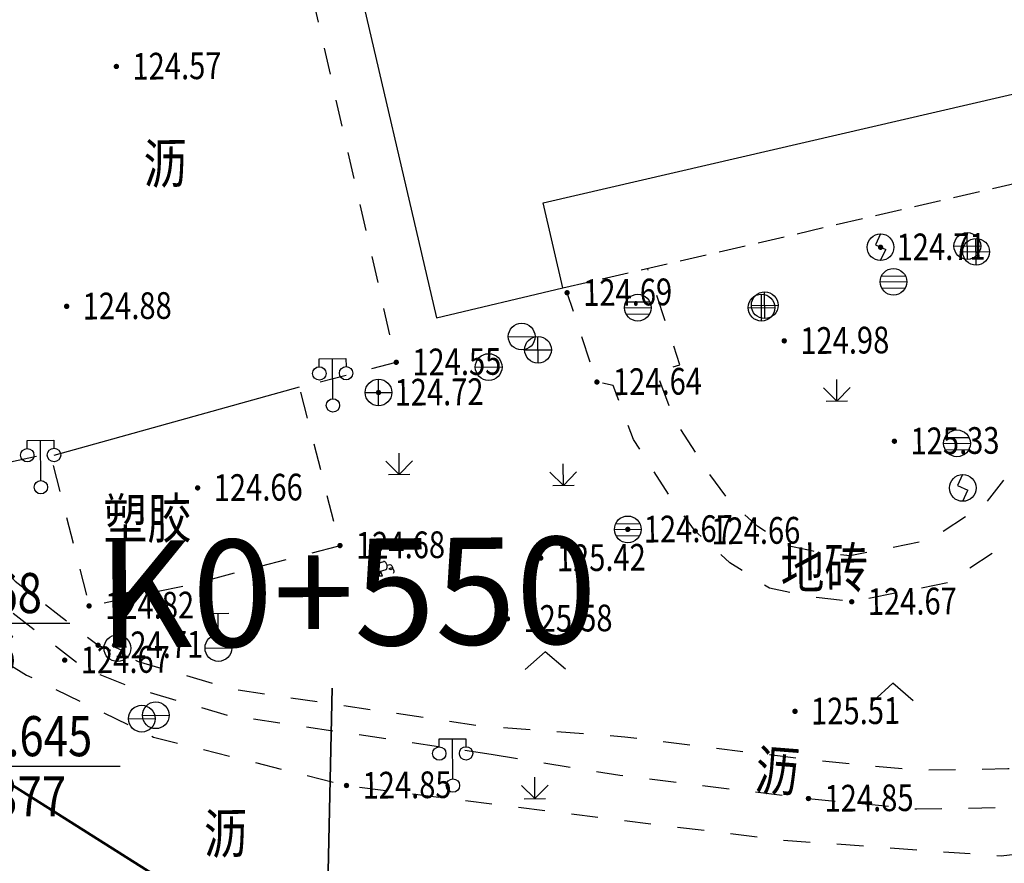
# Model space of a CAD drawing. Extents: x 508990 to 511239, y 3284818 to 3285493.
# Drawn here: x 509555 to 509592, y 3284941 to 3284972 of the extents above; entities that cross this region are included whole.
import ezdxf
from ezdxf.enums import TextEntityAlignment as Align

# ---------------------------------------------------------------- set-up
doc = ezdxf.new("R2010")
doc.units = 0
doc.linetypes.add('X32', pattern=[1.5, 1, -0.5])
doc.linetypes.add('X6', pattern=[2, 1, -1])
doc.layers.get('0').update_dxf_attribs({"linetype": 'CONTINUOUS'})
for name, color, linetype in [('Coord_bz', 3, 'CONTINUOUS'), ('DGX', 251, 'CONTINUOUS'), ('DLSS', 251, 'CONTINUOUS'), ('GCD', 251, 'CONTINUOUS'), ('GXYZ', 251, 'CONTINUOUS'), ('JMD', 251, 'CONTINUOUS'), ('SXSS', 251, 'CONTINUOUS'), ('ZBTZ', 251, 'CONTINUOUS'), ('地质灾害', 251, 'CONTINUOUS')]:
    doc.layers.add(name, color=color, linetype=linetype)
doc.styles.add('HZ', font='rs.shx', dxfattribs={"width": 0.8, "bigfont": 'hztxt.shx'})
doc.styles.add('仿宋体', font='SIMFANG_1.TTF', dxfattribs={"width": 0.8})
doc.styles.add('宋体', font='SimSun.ttf')
doc.linetypes.add('1161', pattern='A,0,[149,AAA.SHX,S=0.15,R=0,X=0,Y=0],-1.6', length=1.6)

# ---------------------------------------------------------------- blocks, each defined once
blk = doc.blocks.new('gcbj0118')
for p, q in [((-1, 2.9), (-1, 3.5)), ((-1, 3.5), (1, 3.5)), ((0, 0.5), (0, 3.5)), ((1, 3.5), (1, 2.9))]:
    blk.add_line(p, q)
for centre in [(-1, 2.4), (1, 2.4), (0, 0)]:
    blk.add_circle(centre, 0.5)
blk = doc.blocks.new('gcbj0612')
for p, q in [((-0.746, 0.26), (0.157, 0.526)), ((-0.567, -0.337), (0.336, -0.071))]:
    blk.add_line(p, q)
at = {"flags": 128}
for points in [[(-0.735, 0.263), (-0.765, 0.25), (-0.792, 0.226), (-0.814, 0.192), (-0.831, 0.15), (-0.841, 0.101), (-0.844, 0.047), (-0.841, -0.01), (-0.831, -0.068), (-0.815, -0.125), (-0.793, -0.179), (-0.766, -0.228), (-0.736, -0.27), (-0.702, -0.303), (-0.667, -0.328), (-0.632, -0.341), (-0.597, -0.344), (-0.565, -0.336), (-0.536, -0.317), (-0.512, -0.288), (-0.493, -0.25), (-0.479, -0.205), (-0.473, -0.153), (-0.472, -0.097), (-0.479, -0.039), (-0.492, 0.018), (-0.511, 0.074), (-0.536, 0.126), (-0.564, 0.171), (-0.596, 0.21), (-0.631, 0.239), (-0.666, 0.258), (-0.701, 0.266)], [(-0.713, 0.176), (-0.724, 0.167), (-0.745, 0.121), (-0.753, 0.039), (-0.74, -0.06), (-0.705, -0.153), (-0.658, -0.221), (-0.618, -0.251), (-0.603, -0.255), (-0.592, -0.245), (-0.571, -0.199), (-0.562, -0.117), (-0.576, -0.018), (-0.611, 0.075), (-0.658, 0.143), (-0.698, 0.174)]]:
    blk.add_lwpolyline(points, close=True, dxfattribs=at)
blk.add_lwpolyline([(0.298, -0.082), (0.329, -0.071), (0.357, -0.05), (0.381, -0.019), (0.399, 0.021), (0.411, 0.068), (0.416, 0.12), (0.415, 0.177), (0.406, 0.235), (0.392, 0.292), (0.372, 0.347), (0.346, 0.398), (0.317, 0.442), (0.284, 0.478), (0.249, 0.505), (0.214, 0.522), (0.179, 0.528), (0.146, 0.523)], dxfattribs=at)
at = {"extrusion": (0, 0, -1), "flags": 128}
blk.add_lwpolyline([(-0.402, 0.254), (-0.506, 0.283), (-0.605, 0.294), (-0.694, 0.273), (-0.767, 0.203), (-0.814, 0.095), (-0.816, -0.014), (-0.796, -0.056), (-0.757, -0.084), (-0.702, -0.093), (-0.643, -0.086), (-0.594, -0.067), (-0.573, -0.041), (-0.588, -0.011), (-0.631, 0.016), (-0.689, 0.033), (-0.745, 0.034), (-0.795, 0.019), (-0.836, -0.011), (-0.893, -0.096), (-0.912, -0.193), (-0.898, -0.287), (-0.866, -0.377)], dxfattribs=at)
blk.add_lwpolyline([(-0.093, -0.197), (-0.222, -0.54), (0.05, -0.54)], close=True)
blk = doc.blocks.new('gc124')
for p, q in [((0, 0), (0, 1.6)), ((-1, 1), (0, 0)), ((0, 0), (1, 1)), ((-0.8, 0), (0.8, 0))]:
    blk.add_line(p, q)
blk = doc.blocks.new('gc211')
for p, q in [((0, 0), (-1.5, -1.323)), ((1.5, -1.323), (0, 0))]:
    blk.add_line(p, q)
blk = doc.blocks.new('gcbj0102')
for p, q in [((0, -1), (0, 1)), ((-1, 0), (1, 0))]:
    blk.add_line(p, q)
blk.add_circle((0, 0), 1)
blk = doc.blocks.new('gcbj0103')
for p, q in [((-1, 0), (1, 0)), ((-0.901, 0.434), (0.901, 0.434)), ((-0.884, -0.467), (0.884, -0.467))]:
    blk.add_line(p, q)
blk.add_circle((0, 0), 1)
blk = doc.blocks.new('gcbj0113')
for p, q in [((-0.8, 2.6), (0.8, 2.6)), ((0, 1), (0, 2.6)), ((-1, 0), (1, 0))]:
    blk.add_line(p, q)
blk.add_circle((0, 0), 1)
blk = doc.blocks.new('gcbj0101')
blk.add_line((-1, 0), (1, 0))
blk.add_circle((0, 0), 1)
blk = doc.blocks.new('gcbj0105')
for p, q in [((0, 1), (-0.382, 0.178)), ((-0.382, 0.178), (0.382, -0.178)), ((0, -1), (0.382, -0.178))]:
    blk.add_line(p, q)
blk.add_circle((0, 0), 1)
blk = doc.blocks.new('GC200')
at = {"linetype": 'Continuous', "const_width": 0.2, "flags": 128}
blk.add_lwpolyline([(-0.1, 0, 1), (0.1, 0, 1)], format="xyb", close=True, dxfattribs=at)
blk = doc.blocks.new('*U96')
at = {"color": 0, "lineweight": -3}
blk.add_line((0, 0), (12.803, 0), dxfattribs=at)
at = {"color": 0, "lineweight": -3, "style": '仿宋体', "width": 0.8}
blk.add_text(' X=3284941.645 ', height=1.5, dxfattribs=at).set_placement((0, 0.375))
blk.add_text(' Y=509542.377 ', height=1.5, dxfattribs=at).set_placement((0, -0.375), align=Align.TOP_LEFT)
blk = doc.blocks.new('*U97')
at = {"color": 0, "lineweight": -3}
blk.add_line((0, 0), (12.803, 0), dxfattribs=at)
at = {"color": 0, "lineweight": -3, "style": '仿宋体', "width": 0.8}
blk.add_text(' X=3284945.568 ', height=1.5, dxfattribs=at).set_placement((0, 0.375))
blk.add_text(' Y=509538.816 ', height=1.5, dxfattribs=at).set_placement((0, -0.375), align=Align.TOP_LEFT)

msp = doc.modelspace()

# ---------------------------------------------------------------- hatches: boundary and pattern name
at = {"layer": 'DGX', "lineweight": -3}
h = msp.add_hatch(dxfattribs=at)
h.set_pattern_fill('ANSI37', scale=0.4)
edge = h.paths.add_edge_path()
edge.add_line((509482.9294, 3285083.053), (509483.921, 3285075.5011))
edge.add_line((509483.921, 3285075.5011), (509488.6149, 3285063.197))
edge.add_line((509488.6149, 3285063.197), (509490.8837, 3285054.5467))
edge.add_line((509490.8837, 3285054.5467), (509498.8402, 3285041.977))
edge.add_line((509498.8402, 3285041.977), (509502.1934, 3285030.4862))
edge.add_line((509502.1934, 3285030.4862), (509506.877, 3285018.1691))
edge.add_line((509506.877, 3285018.1691), (509510.9235, 3285009.2787))
edge.add_line((509510.9235, 3285009.2787), (509516.6738, 3285001.3623))
edge.add_line((509516.6738, 3285001.3623), (509521.3421, 3284994.9249))
edge.add_line((509521.3421, 3284994.9249), (509524.3024, 3284989.3129))
edge.add_line((509524.3024, 3284989.3129), (509527.1916, 3284979.128))
edge.add_line((509527.1916, 3284979.128), (509527.9645, 3284976.4035))
edge.add_line((509527.9645, 3284976.4035), (509530.8984, 3284964.8534))
edge.add_line((509530.8984, 3284964.8534), (509534.981, 3284954.058))
edge.add_line((509534.981, 3284954.058), (509538.8156, 3284945.5681))
edge.add_line((509538.8156, 3284945.5681), (509542.3768, 3284941.6453))
edge.add_line((509542.3768, 3284941.6453), (509548.6311, 3284938.9487))
edge.add_line((509548.6311, 3284938.9487), (509558.4241, 3284935.6387))
edge.add_line((509558.4241, 3284935.6387), (509569.9641, 3284933.2255))
edge.add_line((509569.9641, 3284933.2255), (509589.364, 3284931.3408))
edge.add_line((509589.364, 3284931.3408), (509596.6092, 3284931.6519))
edge.add_line((509596.6092, 3284931.6519), (509611.6591, 3284934.9422))
edge.add_line((509611.6591, 3284934.9422), (509620.2087, 3284939.5201))
edge.add_line((509620.2087, 3284939.5201), (509627.6692, 3284945.2577))
edge.add_line((509627.6692, 3284945.2577), (509632.5703, 3284949.6941))
edge.add_line((509632.5703, 3284949.6941), (509638.7684, 3284955.3906))
edge.add_line((509638.7684, 3284955.3906), (509643.3057, 3284959.5935))
edge.add_line((509643.3057, 3284959.5935), (509650.0679, 3284967.2658))
edge.add_line((509650.0679, 3284967.2658), (509651.0136, 3284968.4002))
edge.add_line((509651.0136, 3284968.4002), (509657.9082, 3284978.4402))
edge.add_line((509657.9082, 3284978.4402), (509659.6186, 3284980.4765))
edge.add_line((509659.6186, 3284980.4765), (509662.1425, 3284982.7377))
edge.add_line((509662.1425, 3284982.7377), (509664.6481, 3284984.3788))
edge.add_line((509664.6481, 3284984.3788), (509670.0197, 3284986.1866))
edge.add_line((509670.0197, 3284986.1866), (509674.6398, 3284987.2387))
edge.add_line((509674.6398, 3284987.2387), (509679.9302, 3284986.8008))
edge.add_line((509679.9302, 3284986.8008), (509684.0199, 3284986.0983))
edge.add_line((509684.0199, 3284986.0983), (509688.2657, 3284984.5436))
edge.add_line((509688.2657, 3284984.5436), (509702.5052, 3284976.6451))
edge.add_line((509702.5052, 3284976.6451), (509719.7637, 3284966.7927))
edge.add_line((509477.9094, 3285065.9401), (509481.3281, 3285054.0948))
edge.add_line((509481.3281, 3285054.0948), (509487.0478, 3285039.3636))
edge.add_line((509487.0478, 3285039.3636), (509493.5006, 3285024.1941))
edge.add_line((509493.5006, 3285024.1941), (509498.3076, 3285011.9438))
edge.add_line((509498.3076, 3285011.9438), (509505.0317, 3285001.0423))
edge.add_line((509505.0317, 3285001.0423), (509509.2618, 3284994.7581))
edge.add_line((509509.2618, 3284994.7581), (509515.9089, 3284986.4692))
edge.add_line((509515.9089, 3284986.4692), (509518.3209, 3284980.5918))
edge.add_line((509518.3209, 3284980.5918), (509519.6489, 3284971.51))
edge.add_line((509519.6489, 3284971.51), (509521.0793, 3284965.6957))
edge.add_line((509521.0793, 3284965.6957), (509523.3767, 3284960.0119))
edge.add_line((509523.3767, 3284960.0119), (509528.1994, 3284948.1861))
edge.add_line((509528.1994, 3284948.1861), (509530.4958, 3284943.679))
edge.add_line((509530.4958, 3284943.679), (509533.3195, 3284938.8331))
edge.add_line((509533.3195, 3284938.8331), (509535.9574, 3284935.145))
edge.add_line((509535.9574, 3284935.145), (509540.9667, 3284931.2791))
edge.add_line((509540.9667, 3284931.2791), (509544.15, 3284929.125))
edge.add_line((509544.15, 3284929.125), (509548.0216, 3284924.3251))
edge.add_line((509548.0216, 3284924.3251), (509550.3332, 3284923.2262))
edge.add_line((509550.3332, 3284923.2262), (509560.7687, 3284922.2465))
edge.add_line((509560.7687, 3284922.2465), (509566.3969, 3284923.0937))
edge.add_line((509566.3969, 3284923.0937), (509570.5276, 3284925.3091))
edge.add_line((509570.5276, 3284925.3091), (509603.3894, 3284927.1873))
edge.add_line((509603.3894, 3284927.1873), (509608.7034, 3284928.9434))
edge.add_line((509608.7034, 3284928.9434), (509616.7223, 3284929.9362))
edge.add_line((509616.7223, 3284929.9362), (509618.5757, 3284929.1264))
edge.add_line((509618.5757, 3284929.1264), (509626.0794, 3284935.0046))
edge.add_line((509626.0794, 3284935.0046), (509636.1066, 3284943.3281))
edge.add_line((509636.1066, 3284943.3281), (509648.7471, 3284955.5676))
edge.add_line((509648.7471, 3284955.5676), (509656.4438, 3284965.1544))
edge.add_line((509656.4438, 3284965.1544), (509663.9294, 3284973.241))
edge.add_line((509663.9294, 3284973.241), (509669.4414, 3284978.3195))
edge.add_line((509669.4414, 3284978.3195), (509676.1664, 3284980.6933))
edge.add_line((509676.1664, 3284980.6933), (509683.0588, 3284979.0725))
edge.add_line((509683.0588, 3284979.0725), (509690.1026, 3284976.8262))
edge.add_line((509690.1026, 3284976.8262), (509698.0619, 3284972.6606))
edge.add_line((509698.0619, 3284972.6606), (509705.5088, 3284968.7097))
edge.add_line((509705.5088, 3284968.7097), (509710.0129, 3284966.7498))
edge.add_line((509710.0129, 3284966.7498), (509719.1198, 3284965.0749))
edge.add_line((509719.1198, 3284965.0749), (509719.7637, 3284966.7927))
edge.add_line((509479.6614, 3285080.6794), (509482.9294, 3285083.053))
edge.add_line((509477.9153, 3285065.9197), (509479.3968, 3285074.7656))
edge.add_line((509479.3968, 3285074.7656), (509479.6614, 3285080.6794))

# ---------------------------------------------------------------- linework, layer by layer
at = {"color": 6, "linetype": 'Continuous', "lineweight": 50, "flags": 128}
msp.add_lwpolyline([(509356.432, 3285024.92), (509364.9368, 3285049.9762), (509388.2541, 3285083.3695), (509420.9948, 3285091.9597), (509485.2114, 3285088.0752), (509515.5697, 3285010.6038), (509531.5698, 3284983.3546), (509543.1846, 3284950.9095), (509560.1601, 3284940.1937), (509595.0044, 3284935.1335), (509619.723, 3284943.7657), (509654.4805, 3284979.9743), (509664.1926, 3284990.2061), (509675.7421, 3284993.092), (509684.4042, 3284990.9932)], dxfattribs=at)
at = {"layer": 'DLSS', "color": 8, "linetype": 'X6', "flags": 128}
for points, elevation in [([(509553.6456, 3284972.6246), (509553.0884, 3284972.1868), (509548.5834, 3284971.0235), (509549.9814, 3284965.1644), (509552.2961, 3284955.2172), (509556.1235, 3284956.0618), (509557.5817, 3284950.344), (509561.4367, 3284951.1636), (509566.9704, 3284952.6038), (509565.4565, 3284958.5402), (509569.0768, 3284959.4634), (509565.5026, 3284975.0919), (509560.6195, 3284973.9364), (509560.3066, 3284973.9226), (509560.1788, 3284974.0105), (509560.0211, 3284974.0932), (509559.8154, 3284974.2814), (509559.8123, 3284974.2954), (509559.672, 3284974.4441), (509559.7635, 3284974.854), (509559.8698, 3284974.9309), (509567.0693, 3284976.5156), (509567.2977, 3284975.2085)], 124.49), ([(509553.6456, 3284972.6246), (509553.0884, 3284972.1868), (509548.5834, 3284971.0235), (509549.9814, 3284965.1644), (509552.2961, 3284955.2172), (509556.1235, 3284956.0618), (509557.5817, 3284950.344), (509561.4367, 3284951.1636), (509566.9704, 3284952.6038), (509565.4565, 3284958.5402), (509569.0768, 3284959.4634), (509565.5026, 3284975.0919), (509560.6195, 3284973.9364), (509560.3066, 3284973.9226), (509560.1788, 3284974.0105), (509560.0211, 3284974.0932), (509559.8154, 3284974.2814), (509559.8123, 3284974.2954), (509559.672, 3284974.4441), (509559.7635, 3284974.854), (509559.8698, 3284974.9309), (509567.0693, 3284976.5156), (509567.2977, 3284975.2085)], 124.428), ([(509546.0072, 3284971.8341), (509546.0072, 3284971.8341), (509551.4488, 3284956.2849), (509552.4612, 3284954.2806), (509553.2151, 3284952.9171), (509554.8105, 3284951.271), (509556.4616, 3284950.0043), (509557.9195, 3284948.8729), (509559.4218, 3284948.267), (509562.962, 3284947.2307), (509572.4876, 3284945.8216)], 124.31), ([(509546.0072, 3284971.8341), (509546.0072, 3284971.8341), (509551.4488, 3284956.2849), (509552.4612, 3284954.2806), (509553.2151, 3284952.9171), (509554.8105, 3284951.271), (509556.4616, 3284950.0043), (509557.9195, 3284948.8729), (509559.4218, 3284948.267), (509562.962, 3284947.2307), (509572.4876, 3284945.8216)], 124.248), ([(509544.5689, 3284971.5176), (509544.5689, 3284971.5176), (509550.5326, 3284955.8952), (509551.5828, 3284953.8161), (509552.4097, 3284952.3207), (509554.1479, 3284950.5271), (509555.8547, 3284949.2177), (509557.4197, 3284948.0033), (509559.0957, 3284947.3273), (509562.7487, 3284946.258), (509572.6265, 3284944.7968)], 124.31), ([(509544.5689, 3284971.5176), (509544.5689, 3284971.5176), (509550.5326, 3284955.8952), (509551.5828, 3284953.8161), (509552.4097, 3284952.3207), (509554.1479, 3284950.5271), (509555.8547, 3284949.2177), (509557.4197, 3284948.0033), (509559.0957, 3284947.3273), (509562.7487, 3284946.258), (509572.6265, 3284944.7968)], 124.248), ([(509541.3058, 3284970.7102), (509541.0895, 3284970.3993), (509540.5518, 3284969.4405), (509540.6211, 3284968.7201), (509541.0467, 3284966.4747), (509542.369, 3284962.5361), (509544.7505, 3284957.3176), (509547.4527, 3284953.397), (509550.9959, 3284950.4027), (509555.2431, 3284947.7536), (509559.9945, 3284945.4348), (509567.2146, 3284943.6226), (509583.4179, 3284941.5906), (509591.7144, 3284940.9877), (509597.6255, 3284941.6902), (509604.5741, 3284943.2678), (509610.7322, 3284945.6874), (509614.7607, 3284948.0646), (509619.3809, 3284951.6179), (509623.5624, 3284955.0285), (509629.289, 3284960.2755)], 124.534), ([(509541.3058, 3284970.7102), (509541.0895, 3284970.3993), (509540.5518, 3284969.4405), (509540.6211, 3284968.7201), (509541.0467, 3284966.4747), (509542.369, 3284962.5361), (509544.7505, 3284957.3176), (509547.4527, 3284953.397), (509550.9959, 3284950.4027), (509555.2431, 3284947.7536), (509559.9945, 3284945.4348), (509567.2146, 3284943.6226), (509583.4179, 3284941.5906), (509591.7144, 3284940.9877), (509597.6255, 3284941.6902), (509604.5741, 3284943.2678), (509610.7322, 3284945.6874), (509614.7607, 3284948.0646), (509619.3809, 3284951.6179), (509623.5624, 3284955.0285), (509629.289, 3284960.2755)], 124.472), ([(509632.6146, 3284967.3638), (509625.3814, 3284960.6488), (509618.1189, 3284954.5537), (509614.5472, 3284951.9987), (509612.2218, 3284950.2422), (509608.4598, 3284948.1399), (509604.9723, 3284946.6898), (509600.7763, 3284945.3165), (509596.0153, 3284944.5303), (509591.9614, 3284944.2406), (509588.6181, 3284944.1855), (509584.6596, 3284944.5655), (509577.6322, 3284945.4354), (509572.4876, 3284945.8216)], 0.168), ([(509632.6146, 3284967.3638), (509625.3814, 3284960.6488), (509618.1189, 3284954.5537), (509614.5472, 3284951.9987), (509612.2218, 3284950.2422), (509608.4598, 3284948.1399), (509604.9723, 3284946.6898), (509600.7763, 3284945.3165), (509596.0153, 3284944.5303), (509591.9614, 3284944.2406), (509588.6181, 3284944.1855), (509584.6596, 3284944.5655), (509577.6322, 3284945.4354), (509572.4876, 3284945.8216)], 0.106), ([(509572.6265, 3284944.7968), (509572.6265, 3284944.7968), (509572.6265, 3284944.7968), (509572.6265, 3284944.7968), (509577.4446, 3284944.0087), (509584.5024, 3284943.1351), (509588.561, 3284942.7454), (509592.0246, 3284942.8025), (509596.1842, 3284943.0997), (509601.1193, 3284943.9147), (509605.4731, 3284945.3397), (509609.0891, 3284946.8432), (509613.0102, 3284949.0344), (509615.3996, 3284950.8393), (509619.0013, 3284953.4157), (509626.334, 3284959.5698), (509633.5936, 3284966.3092), (509633.5936, 3284966.3092), (509633.5936, 3284966.3092)], 124.624), ([(509572.6265, 3284944.7968), (509572.6265, 3284944.7968), (509572.6265, 3284944.7968), (509572.6265, 3284944.7968), (509577.4446, 3284944.0087), (509584.5024, 3284943.1351), (509588.561, 3284942.7454), (509592.0246, 3284942.8025), (509596.1842, 3284943.0997), (509601.1193, 3284943.9147), (509605.4731, 3284945.3397), (509609.0891, 3284946.8432), (509613.0102, 3284949.0344), (509615.3996, 3284950.8393), (509619.0013, 3284953.4157), (509626.334, 3284959.5698), (509633.5936, 3284966.3092), (509633.5936, 3284966.3092), (509633.5936, 3284966.3092)], 124.562), ([(509614.8623, 3284964.1911), (509612.3332, 3284963.8897), (509607.8142, 3284963.3612), (509603.3516, 3284962.7769), (509599.0473, 3284961.5095), (509597.5108, 3284960.7727), (509594.824, 3284959.0825), (509592.8023, 3284956.3147), (509591.0888, 3284954.1391), (509589.0484, 3284952.8073), (509586.0615, 3284952.2176), (509584.6767, 3284952.3887), (509583.7036, 3284952.6005), (509582.6057, 3284953.3123), (509581.5344, 3284954.2851), (509580.7339, 3284955.3779), (509579.4768, 3284957.3397), (509578.8183, 3284959.0982), (509579.695, 3284959.3678), (509578.4895, 3284962.965)], 124.525), ([(509614.8623, 3284964.1911), (509612.3332, 3284963.8897), (509607.8142, 3284963.3612), (509603.3516, 3284962.7769), (509599.0473, 3284961.5095), (509597.5108, 3284960.7727), (509594.824, 3284959.0825), (509592.8023, 3284956.3147), (509591.0888, 3284954.1391), (509589.0484, 3284952.8073), (509586.0615, 3284952.2176), (509584.6767, 3284952.3887), (509583.7036, 3284952.6005), (509582.6057, 3284953.3123), (509581.5344, 3284954.2851), (509580.7339, 3284955.3779), (509579.4768, 3284957.3397), (509578.8183, 3284959.0982), (509579.695, 3284959.3678), (509578.4895, 3284962.965)], 124.463), ([(509598.3324, 3284959.284), (509598.3324, 3284959.284), (509596.0031, 3284957.8187), (509594.155, 3284955.2885), (509592.25, 3284952.8699), (509589.7004, 3284951.2056), (509586.1234, 3284950.4994), (509584.3915, 3284950.7134), (509583.0399, 3284951.0076), (509581.5665, 3284951.9628), (509580.2662, 3284953.1436), (509579.3331, 3284954.4175), (509577.9502, 3284956.5755), (509577.1936, 3284958.596), (509576.5855, 3284958.7247), (509575.4713, 3284962.0662)], 124.525), ([(509598.3324, 3284959.284), (509598.3324, 3284959.284), (509596.0031, 3284957.8187), (509594.155, 3284955.2885), (509592.25, 3284952.8699), (509589.7004, 3284951.2056), (509586.1234, 3284950.4994), (509584.3915, 3284950.7134), (509583.0399, 3284951.0076), (509581.5665, 3284951.9628), (509580.2662, 3284953.1436), (509579.3331, 3284954.4175), (509577.9502, 3284956.5755), (509577.1936, 3284958.596), (509576.5855, 3284958.7247), (509575.4713, 3284962.0662)], 124.463)]:
    msp.add_lwpolyline(points, dxfattribs=dict(at, elevation=elevation))
at = {"layer": 'JMD', "color": 253, "linetype": 'Continuous', "flags": 128}
for elevation in [149.712, 149.65]:
    msp.add_lwpolyline([(509619.8782, 3284975.9354), (509617.3567, 3284986.7997), (509567.2977, 3284975.2085), (509570.5863, 3284961.1316), (509575.3164, 3284962.2457), (509574.5801, 3284965.4253), (509619.8782, 3284975.9354)], dxfattribs=dict(at, elevation=elevation))
at = {"layer": 'JMD', "color": 253, "linetype": 'X32', "flags": 128}
for elevation in [124.405, 124.343]:
    msp.add_lwpolyline([(509575.3164, 3284962.2457), (509620.6192, 3284972.7385)], dxfattribs=dict(at, elevation=elevation))
at = {"layer": 'ZBTZ', "color": 8, "linetype": '1161', "flags": 128}
for elevation in [126.449, 126.387]:
    msp.add_lwpolyline([(509556.2685, 3284955.9928), (509565.4565, 3284958.5402)], dxfattribs=dict(at, elevation=elevation))
at = {"layer": '地质灾害', "color": 6, "linetype": 'Continuous', "lineweight": 35, "flags": 128}
msp.add_lwpolyline([(509566.5045, 3284939.2724), (509566.6793, 3284947.2704)], dxfattribs=at)

# ---------------------------------------------------------------- block references
at = {"layer": 'Coord_bz', "color": 0, "lineweight": -3}
for name, p in [('*U97', (509544.0619, 3284949.7009, 127.793)), ('*U96', (509545.9458, 3284944.3447, 127.793))]:
    msp.add_blockref(name, p, dxfattribs=at)
at = {"layer": 'GCD', "color": 9, "linetype": 'Continuous'}
ref = msp.add_blockref('GC200', (509558.603, 3284970.5347, 124.632), dxfattribs=dict(at, xscale=0.5000000000017285, yscale=0.5000000000017285, zscale=0.5000000000017285, rotation=0.4986643944222608))
ref.add_attrib('height', '124.57', dxfattribs={"linetype": 'Continuous', "height": 1, "rotation": 0.49866, "style": 'HZ', "width": 0.8}).set_placement((509559.203, 3284970.5399, 124.632), align=Align.MIDDLE_LEFT)
ref = msp.add_blockref('GC200', (509558.603, 3284970.5347, 124.57), dxfattribs=dict(at, xscale=0.5000000000182792, yscale=0.5000000000182792, zscale=0.5000000000182792, rotation=0.4986643728313107))
ref.add_attrib('height', '124.57', dxfattribs={"linetype": 'Continuous', "height": 1, "rotation": 0.49866, "style": 'HZ', "width": 0.8}).set_placement((509559.203, 3284970.5399, 124.57), align=Align.MIDDLE_LEFT)
ref = msp.add_blockref('GC200', (509587.201, 3284963.7693, 124.767), dxfattribs=dict(at, xscale=0.5000000000017285, yscale=0.5000000000017285, zscale=0.5000000000017285, rotation=0.4986643944222608))
ref.add_attrib('height', '124.71', dxfattribs={"linetype": 'Continuous', "height": 1, "rotation": 0.49866, "style": 'HZ', "width": 0.8}).set_placement((509587.8009, 3284963.7745, 124.767), align=Align.MIDDLE_LEFT)
ref = msp.add_blockref('GC200', (509587.201, 3284963.7693, 124.705), dxfattribs=dict(at, xscale=0.5000000000182792, yscale=0.5000000000182792, zscale=0.5000000000182792, rotation=0.4986643728313107))
ref.add_attrib('height', '124.71', dxfattribs={"linetype": 'Continuous', "height": 1, "rotation": 0.49866, "style": 'HZ', "width": 0.8}).set_placement((509587.8009, 3284963.7745, 124.705), align=Align.MIDDLE_LEFT)
ref = msp.add_blockref('GC200', (509575.4713, 3284962.0662, 124.749), dxfattribs=dict(at, xscale=0.5000000000017285, yscale=0.5000000000017285, zscale=0.5000000000017285, rotation=0.4986643944222608))
ref.add_attrib('height', '124.69', dxfattribs={"linetype": 'Continuous', "height": 1, "rotation": 0.49866, "style": 'HZ', "width": 0.8}).set_placement((509576.0713, 3284962.0714, 124.749), align=Align.MIDDLE_LEFT)
ref = msp.add_blockref('GC200', (509575.4713, 3284962.0662, 124.687), dxfattribs=dict(at, xscale=0.5000000000182792, yscale=0.5000000000182792, zscale=0.5000000000182792, rotation=0.4986643728313107))
ref.add_attrib('height', '124.69', dxfattribs={"linetype": 'Continuous', "height": 1, "rotation": 0.49866, "style": 'HZ', "width": 0.8}).set_placement((509576.0713, 3284962.0714, 124.687), align=Align.MIDDLE_LEFT)
ref = msp.add_blockref('GC200', (509556.7421, 3284961.5562, 124.94), dxfattribs=dict(at, xscale=0.5000000000017285, yscale=0.5000000000017285, zscale=0.5000000000017285, rotation=0.4986643944222608))
ref.add_attrib('height', '124.88', dxfattribs={"linetype": 'Continuous', "height": 1, "rotation": 0.49866, "style": 'HZ', "width": 0.8}).set_placement((509557.3421, 3284961.5614, 124.94), align=Align.MIDDLE_LEFT)
ref = msp.add_blockref('GC200', (509556.7421, 3284961.5562, 124.878), dxfattribs=dict(at, xscale=0.5000000000182792, yscale=0.5000000000182792, zscale=0.5000000000182792, rotation=0.4986643728313107))
ref.add_attrib('height', '124.88', dxfattribs={"linetype": 'Continuous', "height": 1, "rotation": 0.49866, "style": 'HZ', "width": 0.8}).set_placement((509557.3421, 3284961.5614, 124.878), align=Align.MIDDLE_LEFT)
ref = msp.add_blockref('GC200', (509583.5963, 3284960.2658, 125.046), dxfattribs=dict(at, xscale=0.5000000000017285, yscale=0.5000000000017285, zscale=0.5000000000017285, rotation=0.4986643944222608))
ref.add_attrib('height', '124.98', dxfattribs={"linetype": 'Continuous', "height": 1, "rotation": 0.49866, "style": 'HZ', "width": 0.8}).set_placement((509584.1963, 3284960.271, 125.046), align=Align.MIDDLE_LEFT)
ref = msp.add_blockref('GC200', (509583.5963, 3284960.2658, 124.984), dxfattribs=dict(at, xscale=0.5000000000182792, yscale=0.5000000000182792, zscale=0.5000000000182792, rotation=0.4986643728313107))
ref.add_attrib('height', '124.98', dxfattribs={"linetype": 'Continuous', "height": 1, "rotation": 0.49866, "style": 'HZ', "width": 0.8}).set_placement((509584.1963, 3284960.271, 124.984), align=Align.MIDDLE_LEFT)
ref = msp.add_blockref('GC200', (509569.0768, 3284959.4634, 124.609), dxfattribs=dict(at, xscale=0.5000000000017285, yscale=0.5000000000017285, zscale=0.5000000000017285, rotation=0.4986643944222608))
ref.add_attrib('height', '124.55', dxfattribs={"linetype": 'Continuous', "height": 1, "rotation": 0.49866, "style": 'HZ', "width": 0.8}).set_placement((509569.6767, 3284959.4686, 124.609), align=Align.MIDDLE_LEFT)
ref = msp.add_blockref('GC200', (509569.0768, 3284959.4634, 124.547), dxfattribs=dict(at, xscale=0.5000000000182792, yscale=0.5000000000182792, zscale=0.5000000000182792, rotation=0.4986643728313107))
ref.add_attrib('height', '124.55', dxfattribs={"linetype": 'Continuous', "height": 1, "rotation": 0.49866, "style": 'HZ', "width": 0.8}).set_placement((509569.6767, 3284959.4686, 124.547), align=Align.MIDDLE_LEFT)
ref = msp.add_blockref('GC200', (509576.5855, 3284958.7247, 124.705), dxfattribs=dict(at, xscale=0.5000000000017285, yscale=0.5000000000017285, zscale=0.5000000000017285, rotation=0.4986643944222608))
ref.add_attrib('height', '124.64', dxfattribs={"linetype": 'Continuous', "height": 1, "rotation": 0.49866, "style": 'HZ', "width": 0.8}).set_placement((509577.1854, 3284958.73, 124.705), align=Align.MIDDLE_LEFT)
ref = msp.add_blockref('GC200', (509576.5855, 3284958.7247, 124.643), dxfattribs=dict(at, xscale=0.5000000000182792, yscale=0.5000000000182792, zscale=0.5000000000182792, rotation=0.4986643728313107))
ref.add_attrib('height', '124.64', dxfattribs={"linetype": 'Continuous', "height": 1, "rotation": 0.49866, "style": 'HZ', "width": 0.8}).set_placement((509577.1854, 3284958.73, 124.643), align=Align.MIDDLE_LEFT)
ref = msp.add_blockref('GC200', (509568.4126, 3284958.3316, 124.778), dxfattribs=dict(at, xscale=0.5000000000017285, yscale=0.5000000000017285, zscale=0.5000000000017285, rotation=0.4986643944222608))
ref.add_attrib('height', '124.72', dxfattribs={"linetype": 'Continuous', "height": 1, "rotation": 0.49866, "style": 'HZ', "width": 0.8}).set_placement((509569.0126, 3284958.3368, 124.778), align=Align.MIDDLE_LEFT)
ref = msp.add_blockref('GC200', (509568.4126, 3284958.3316, 124.716), dxfattribs=dict(at, xscale=0.5000000000182792, yscale=0.5000000000182792, zscale=0.5000000000182792, rotation=0.4986643728313107))
ref.add_attrib('height', '124.72', dxfattribs={"linetype": 'Continuous', "height": 1, "rotation": 0.49866, "style": 'HZ', "width": 0.8}).set_placement((509569.0126, 3284958.3368, 124.716), align=Align.MIDDLE_LEFT)
ref = msp.add_blockref('GC200', (509587.7202, 3284956.5086, 125.387), dxfattribs=dict(at, xscale=0.5000000000017285, yscale=0.5000000000017285, zscale=0.5000000000017285, rotation=0.4986643944222608))
ref.add_attrib('height', '125.33', dxfattribs={"linetype": 'Continuous', "height": 1, "rotation": 0.49866, "style": 'HZ', "width": 0.8}).set_placement((509588.3202, 3284956.5138, 125.387), align=Align.MIDDLE_LEFT)
ref = msp.add_blockref('GC200', (509587.7202, 3284956.5086, 125.325), dxfattribs=dict(at, xscale=0.5000000000182792, yscale=0.5000000000182792, zscale=0.5000000000182792, rotation=0.4986643728313107))
ref.add_attrib('height', '125.33', dxfattribs={"linetype": 'Continuous', "height": 1, "rotation": 0.49866, "style": 'HZ', "width": 0.8}).set_placement((509588.3202, 3284956.5138, 125.325), align=Align.MIDDLE_LEFT)
ref = msp.add_blockref('GC200', (509561.6444, 3284954.7616, 124.717), dxfattribs=dict(at, xscale=0.5000000000017285, yscale=0.5000000000017285, zscale=0.5000000000017285, rotation=0.4986643944222608))
ref.add_attrib('height', '124.66', dxfattribs={"linetype": 'Continuous', "height": 1, "rotation": 0.49866, "style": 'HZ', "width": 0.8}).set_placement((509562.2444, 3284954.7668, 124.717), align=Align.MIDDLE_LEFT)
ref = msp.add_blockref('GC200', (509561.6444, 3284954.7616, 124.655), dxfattribs=dict(at, xscale=0.5000000000182792, yscale=0.5000000000182792, zscale=0.5000000000182792, rotation=0.4986643728313107))
ref.add_attrib('height', '124.66', dxfattribs={"linetype": 'Continuous', "height": 1, "rotation": 0.49866, "style": 'HZ', "width": 0.8}).set_placement((509562.2444, 3284954.7668, 124.655), align=Align.MIDDLE_LEFT)
ref = msp.add_blockref('GC200', (509577.7405, 3284953.2096, 124.728), dxfattribs=dict(at, xscale=0.5000000000017285, yscale=0.5000000000017285, zscale=0.5000000000017285, rotation=0.4986643944222608))
ref.add_attrib('height', '124.67', dxfattribs={"linetype": 'Continuous', "height": 1, "rotation": 0.49866, "style": 'HZ', "width": 0.8}).set_placement((509578.3405, 3284953.2148, 124.728), align=Align.MIDDLE_LEFT)
ref = msp.add_blockref('GC200', (509577.7405, 3284953.2096, 124.666), dxfattribs=dict(at, xscale=0.5000000000182792, yscale=0.5000000000182792, zscale=0.5000000000182792, rotation=0.4986643728313107))
ref.add_attrib('height', '124.67', dxfattribs={"linetype": 'Continuous', "height": 1, "rotation": 0.49866, "style": 'HZ', "width": 0.8}).set_placement((509578.3405, 3284953.2148, 124.666), align=Align.MIDDLE_LEFT)
ref = msp.add_blockref('GC200', (509580.2662, 3284953.1436, 124.718), dxfattribs=dict(at, xscale=0.5000000000017285, yscale=0.5000000000017285, zscale=0.5000000000017285, rotation=0.4986643944222608))
ref.add_attrib('height', '124.66', dxfattribs={"linetype": 'Continuous', "height": 1, "rotation": 0.49866, "style": 'HZ', "width": 0.8}).set_placement((509580.8662, 3284953.1488, 124.718), align=Align.MIDDLE_LEFT)
ref = msp.add_blockref('GC200', (509580.2662, 3284953.1436, 124.656), dxfattribs=dict(at, xscale=0.5000000000182792, yscale=0.5000000000182792, zscale=0.5000000000182792, rotation=0.4986643728313107))
ref.add_attrib('height', '124.66', dxfattribs={"linetype": 'Continuous', "height": 1, "rotation": 0.49866, "style": 'HZ', "width": 0.8}).set_placement((509580.8662, 3284953.1488, 124.656), align=Align.MIDDLE_LEFT)
ref = msp.add_blockref('GC200', (509566.9704, 3284952.6038, 124.741), dxfattribs=dict(at, xscale=0.5000000000017285, yscale=0.5000000000017285, zscale=0.5000000000017285, rotation=0.4986643944222608))
ref.add_attrib('height', '124.68', dxfattribs={"linetype": 'Continuous', "height": 1, "rotation": 0.49866, "style": 'HZ', "width": 0.8}).set_placement((509567.5704, 3284952.6091, 124.741), align=Align.MIDDLE_LEFT)
ref = msp.add_blockref('GC200', (509566.9704, 3284952.6038, 124.679), dxfattribs=dict(at, xscale=0.5000000000182792, yscale=0.5000000000182792, zscale=0.5000000000182792, rotation=0.4986643728313107))
ref.add_attrib('height', '124.68', dxfattribs={"linetype": 'Continuous', "height": 1, "rotation": 0.49866, "style": 'HZ', "width": 0.8}).set_placement((509567.5704, 3284952.6091, 124.679), align=Align.MIDDLE_LEFT)
ref = msp.add_blockref('GC200', (509574.4847, 3284952.1342, 125.482), dxfattribs=dict(at, xscale=0.5000000000017285, yscale=0.5000000000017285, zscale=0.5000000000017285, rotation=0.4986643944222608))
ref.add_attrib('height', '125.42', dxfattribs={"linetype": 'Continuous', "height": 1, "rotation": 0.49866, "style": 'HZ', "width": 0.8}).set_placement((509575.0847, 3284952.1394, 125.482), align=Align.MIDDLE_LEFT)
ref = msp.add_blockref('GC200', (509574.4847, 3284952.1342, 125.42), dxfattribs=dict(at, xscale=0.5000000000182792, yscale=0.5000000000182792, zscale=0.5000000000182792, rotation=0.4986643728313107))
ref.add_attrib('height', '125.42', dxfattribs={"linetype": 'Continuous', "height": 1, "rotation": 0.49866, "style": 'HZ', "width": 0.8}).set_placement((509575.0847, 3284952.1394, 125.42), align=Align.MIDDLE_LEFT)
ref = msp.add_blockref('GC200', (509586.1234, 3284950.4994, 124.729), dxfattribs=dict(at, xscale=0.5000000000017285, yscale=0.5000000000017285, zscale=0.5000000000017285, rotation=0.4986643944222608))
ref.add_attrib('height', '124.67', dxfattribs={"linetype": 'Continuous', "height": 1, "rotation": 0.49866, "style": 'HZ', "width": 0.8}).set_placement((509586.7234, 3284950.5047, 124.729), align=Align.MIDDLE_LEFT)
ref = msp.add_blockref('GC200', (509586.1234, 3284950.4994, 124.667), dxfattribs=dict(at, xscale=0.5000000000182792, yscale=0.5000000000182792, zscale=0.5000000000182792, rotation=0.4986643728313107))
ref.add_attrib('height', '124.67', dxfattribs={"linetype": 'Continuous', "height": 1, "rotation": 0.49866, "style": 'HZ', "width": 0.8}).set_placement((509586.7234, 3284950.5047, 124.667), align=Align.MIDDLE_LEFT)
ref = msp.add_blockref('GC200', (509557.5817, 3284950.344, 124.877), dxfattribs=dict(at, xscale=0.5000000000017285, yscale=0.5000000000017285, zscale=0.5000000000017285, rotation=0.4986643944222608))
ref.add_attrib('height', '124.82', dxfattribs={"linetype": 'Continuous', "height": 1, "rotation": 0.49866, "style": 'HZ', "width": 0.8}).set_placement((509558.1817, 3284950.3493, 124.877), align=Align.MIDDLE_LEFT)
ref = msp.add_blockref('GC200', (509557.5817, 3284950.344, 124.815), dxfattribs=dict(at, xscale=0.5000000000182792, yscale=0.5000000000182792, zscale=0.5000000000182792, rotation=0.4986643728313107))
ref.add_attrib('height', '124.82', dxfattribs={"linetype": 'Continuous', "height": 1, "rotation": 0.49866, "style": 'HZ', "width": 0.8}).set_placement((509558.1817, 3284950.3493, 124.815), align=Align.MIDDLE_LEFT)
ref = msp.add_blockref('GC200', (509573.2375, 3284949.8613, 125.642), dxfattribs=dict(at, xscale=0.5000000000017285, yscale=0.5000000000017285, zscale=0.5000000000017285, rotation=0.4986643944222608))
ref.add_attrib('height', '125.58', dxfattribs={"linetype": 'Continuous', "height": 1, "rotation": 0.49866, "style": 'HZ', "width": 0.8}).set_placement((509573.8375, 3284949.8665, 125.642), align=Align.MIDDLE_LEFT)
ref = msp.add_blockref('GC200', (509573.2375, 3284949.8613, 125.58), dxfattribs=dict(at, xscale=0.5000000000182792, yscale=0.5000000000182792, zscale=0.5000000000182792, rotation=0.4986643728313107))
ref.add_attrib('height', '125.58', dxfattribs={"linetype": 'Continuous', "height": 1, "rotation": 0.49866, "style": 'HZ', "width": 0.8}).set_placement((509573.8375, 3284949.8665, 125.58), align=Align.MIDDLE_LEFT)
ref = msp.add_blockref('GC200', (509557.9195, 3284948.8729, 124.769), dxfattribs=dict(at, xscale=0.5000000000017285, yscale=0.5000000000017285, zscale=0.5000000000017285, rotation=0.4986643944222608))
ref.add_attrib('height', '124.71', dxfattribs={"linetype": 'Continuous', "height": 1, "rotation": 0.49866, "style": 'HZ', "width": 0.8}).set_placement((509558.5195, 3284948.8781, 124.769), align=Align.MIDDLE_LEFT)
ref = msp.add_blockref('GC200', (509557.9195, 3284948.8729, 124.707), dxfattribs=dict(at, xscale=0.5000000000182792, yscale=0.5000000000182792, zscale=0.5000000000182792, rotation=0.4986643728313107))
ref.add_attrib('height', '124.71', dxfattribs={"linetype": 'Continuous', "height": 1, "rotation": 0.49866, "style": 'HZ', "width": 0.8}).set_placement((509558.5195, 3284948.8781, 124.707), align=Align.MIDDLE_LEFT)
ref = msp.add_blockref('GC200', (509556.6693, 3284948.315, 124.736), dxfattribs=dict(at, xscale=0.5000000000017285, yscale=0.5000000000017285, zscale=0.5000000000017285, rotation=0.4986643944222608))
ref.add_attrib('height', '124.67', dxfattribs={"linetype": 'Continuous', "height": 1, "rotation": 0.49866, "style": 'HZ', "width": 0.8}).set_placement((509557.2693, 3284948.3202, 124.736), align=Align.MIDDLE_LEFT)
ref = msp.add_blockref('GC200', (509556.6693, 3284948.315, 124.674), dxfattribs=dict(at, xscale=0.5000000000182792, yscale=0.5000000000182792, zscale=0.5000000000182792, rotation=0.4986643728313107))
ref.add_attrib('height', '124.67', dxfattribs={"linetype": 'Continuous', "height": 1, "rotation": 0.49866, "style": 'HZ', "width": 0.8}).set_placement((509557.2693, 3284948.3202, 124.674), align=Align.MIDDLE_LEFT)
ref = msp.add_blockref('GC200', (509584, 3284946.3978, 125.567), dxfattribs=dict(at, xscale=0.5000000000017285, yscale=0.5000000000017285, zscale=0.5000000000017285, rotation=0.4986643944222608))
ref.add_attrib('height', '125.51', dxfattribs={"linetype": 'Continuous', "height": 1, "rotation": 0.49866, "style": 'HZ', "width": 0.8}).set_placement((509584.6, 3284946.403, 125.567), align=Align.MIDDLE_LEFT)
ref = msp.add_blockref('GC200', (509584, 3284946.3978, 125.505), dxfattribs=dict(at, xscale=0.5000000000182792, yscale=0.5000000000182792, zscale=0.5000000000182792, rotation=0.4986643728313107))
ref.add_attrib('height', '125.51', dxfattribs={"linetype": 'Continuous', "height": 1, "rotation": 0.49866, "style": 'HZ', "width": 0.8}).set_placement((509584.6, 3284946.403, 125.505), align=Align.MIDDLE_LEFT)
ref = msp.add_blockref('GC200', (509567.2146, 3284943.6226, 124.908), dxfattribs=dict(at, xscale=0.5000000000017285, yscale=0.5000000000017285, zscale=0.5000000000017285, rotation=0.4986643944222608))
ref.add_attrib('height', '124.85', dxfattribs={"linetype": 'Continuous', "height": 1, "rotation": 0.49866, "style": 'HZ', "width": 0.8}).set_placement((509567.8145, 3284943.6278, 124.908), align=Align.MIDDLE_LEFT)
ref = msp.add_blockref('GC200', (509567.2146, 3284943.6226, 124.846), dxfattribs=dict(at, xscale=0.5000000000182792, yscale=0.5000000000182792, zscale=0.5000000000182792, rotation=0.4986643728313107))
ref.add_attrib('height', '124.85', dxfattribs={"linetype": 'Continuous', "height": 1, "rotation": 0.49866, "style": 'HZ', "width": 0.8}).set_placement((509567.8145, 3284943.6278, 124.846), align=Align.MIDDLE_LEFT)
ref = msp.add_blockref('GC200', (509584.5024, 3284943.1351, 124.908), dxfattribs=dict(at, xscale=0.5000000000017285, yscale=0.5000000000017285, zscale=0.5000000000017285, rotation=0.4986643944222608))
ref.add_attrib('height', '124.85', dxfattribs={"linetype": 'Continuous', "height": 1, "rotation": 0.49866, "style": 'HZ', "width": 0.8}).set_placement((509585.1024, 3284943.1403, 124.908), align=Align.MIDDLE_LEFT)
ref = msp.add_blockref('GC200', (509584.5024, 3284943.1351, 124.846), dxfattribs=dict(at, xscale=0.5000000000182792, yscale=0.5000000000182792, zscale=0.5000000000182792, rotation=0.4986643728313107))
ref.add_attrib('height', '124.85', dxfattribs={"linetype": 'Continuous', "height": 1, "rotation": 0.49866, "style": 'HZ', "width": 0.8}).set_placement((509585.1024, 3284943.1403, 124.846), align=Align.MIDDLE_LEFT)
at = {"layer": 'GXYZ', "color": 8, "linetype": 'Continuous'}
for name, p, xscale, yscale, rotation in [('gcbj0105', (509587.201, 3284963.7693, 124.767), 0.5000000000017285, 0.5000000000017285, 0.4986643944222608), ('gcbj0105', (509587.201, 3284963.7693, 124.705), 0.5000000000182792, 0.5000000000182792, 0.4986643728313107), ('gcbj0102', (509590.4487, 3284963.8156, 124.933), 0.5000000000017285, 0.5000000000017285, 0.4986643944222608), ('gcbj0102', (509590.4487, 3284963.8156, 124.871), 0.5000000000182792, 0.5000000000182792, 0.4986643728313107), ('gcbj0102', (509590.7746, 3284963.5994, 124.803), 0.5000000000017285, 0.5000000000017285, 0.4986643944222608), ('gcbj0102', (509590.7746, 3284963.5994, 124.741), 0.5000000000182792, 0.5000000000182792, 0.4986643728313107), ('gcbj0103', (509587.6842, 3284962.4765, 124.757), 0.5000000000017285, 0.5000000000017285, 0.4986643944222608), ('gcbj0103', (509587.6842, 3284962.4765, 124.695), 0.5000000000182792, 0.5000000000182792, 0.4986643728313107), ('gcbj0103', (509578.1163, 3284961.5072, 124.748), 0.5000000000017285, 0.5000000000017285, 0.4986643944222608), ('gcbj0103', (509578.1163, 3284961.5072, 124.686), 0.5000000000182792, 0.5000000000182792, 0.4986643728313107), ('gcbj0102', (509582.7445, 3284961.5085, 124.72), 0.5000000000017285, 0.5000000000017285, 0.4986643944222608), ('gcbj0102', (509582.7445, 3284961.5085, 124.658), 0.5000000000182792, 0.5000000000182792, 0.4986643728313107), ('gcbj0102', (509582.8657, 3284961.5985, 124.621), 0.5000000000017285, 0.5000000000017285, 0.4986643944222608), ('gcbj0102', (509582.8657, 3284961.5985, 124.559), 0.5000000000182792, 0.5000000000182792, 0.4986643728313107), ('gcbj0101', (509573.7696, 3284960.4263, 124.594), 0.5000000000017285, 0.5000000000017285, 0.4986643944222608), ('gcbj0101', (509573.7696, 3284960.4263, 124.532), 0.5000000000182792, 0.5000000000182792, 0.4986643728313107), ('gcbj0102', (509574.3819, 3284959.9306, 124.336), 0.5000000000017285, 0.5000000000017285, 0.4986643944222608), ('gcbj0102', (509574.3819, 3284959.9306, 124.274), 0.5000000000182792, 0.5000000000182792, 0.4986643728313107), ('gcbj0101', (509572.5354, 3284959.2845, 124.549), 0.5000000000017285, 0.5000000000017285, 0.4986643944222608), ('gcbj0101', (509572.5354, 3284959.2845, 124.487), 0.5000000000182792, 0.5000000000182792, 0.4986643728313107), ('gcbj0118', (509566.7087, 3284957.8498, 126.426), 0.5000000000017285, 0.5000000000017285, 0.4986643944222608), ('gcbj0118', (509566.7087, 3284957.8498, 126.364), 0.5000000000182792, 0.5000000000182792, 0.4986643728313107), ('gcbj0102', (509568.4126, 3284958.3316, 124.778), 0.5000000000017285, 0.5000000000017285, 0.4986643944222608), ('gcbj0102', (509568.4126, 3284958.3316, 124.716), 0.5000000000182792, 0.5000000000182792, 0.4986643728313107), ('gcbj0103', (509590.062, 3284956.4289, 125.038), 0.5000000000017285, 0.5000000000017285, 0.4986643944222608), ('gcbj0103', (509590.062, 3284956.4289, 124.976), 0.5000000000182792, 0.5000000000182792, 0.4986643728313107), ('gcbj0118', (509555.7789, 3284954.7885, 126.449), 0.5000000000017285, 0.5000000000017285, 0.4986643944222608), ('gcbj0118', (509555.7789, 3284954.7885, 126.387), 0.5000000000182792, 0.5000000000182792, 0.4986643728313107), ('gcbj0105', (509590.2785, 3284954.7588, 124.949), 0.5000000000017285, 0.5000000000017285, 0.4986643944222608), ('gcbj0105', (509590.2785, 3284954.7588, 124.887), 0.5000000000182792, 0.5000000000182792, 0.4986643728313107), ('gcbj0103', (509577.7405, 3284953.2096, 124.728), 0.5000000000017285, 0.5000000000017285, 0.4986643944222608), ('gcbj0103', (509577.7405, 3284953.2096, 124.666), 0.5000000000182792, 0.5000000000182792, 0.4986643728313107), ('gcbj0612', (509568.5299, 3284951.7444, 126.889), 0.5000000000017285, 0.5000000000017285, 0.4986643944222608), ('gcbj0612', (509568.5299, 3284951.7444, 126.827), 0.5000000000182792, 0.5000000000182792, 0.4986643728313107), ('gcbj0113', (509562.4196, 3284948.7691, 124.652), 0.5000000000017285, 0.5000000000017285, 0.4986643944222608), ('gcbj0113', (509562.4196, 3284948.7691, 124.59), 0.5000000000182792, 0.5000000000182792, 0.4986643728313107), ('gcbj0105', (509558.6405, 3284948.7602, 124.544), 0.5000000000017285, 0.5000000000017285, 0.4986643944222608), ('gcbj0105', (509558.6405, 3284948.7602, 124.482), 0.5000000000182792, 0.5000000000182792, 0.4986643728313107), ('gcbj0101', (509559.5525, 3284946.124, 124.886), 0.5000000000017285, 0.5000000000017285, 0.4986643944222608), ('gcbj0101', (509559.5525, 3284946.124, 124.824), 0.5000000000182792, 0.5000000000182792, 0.4986643728313107), ('gcbj0101', (509560.0774, 3284946.2506, 124.855), 0.5000000000017285, 0.5000000000017285, 0.4986643944222608), ('gcbj0101', (509560.0774, 3284946.2506, 124.793), 0.5000000000182792, 0.5000000000182792, 0.4986643728313107), ('gcbj0118', (509571.1987, 3284943.6213, 128.337), 0.5000000000017285, 0.5000000000017285, 0.4986643944222608), ('gcbj0118', (509571.1987, 3284943.6213, 128.275), 0.5000000000182792, 0.5000000000182792, 0.4986643728313107)]:
    msp.add_blockref(name, p, dxfattribs=dict(at, xscale=xscale, yscale=yscale, rotation=rotation))
at = {"layer": 'ZBTZ', "color": 8, "linetype": 'Continuous'}
for name, p, xscale, yscale, rotation in [('gc124', (509585.5699, 3284958.0129, 0.168), 0.5000000000017285, 0.5000000000017285, 0.4986643944222608), ('gc124', (509585.5699, 3284958.0129, 0.106), 0.5000000000182792, 0.5000000000182792, 0.4986643728313107), ('gc124', (509569.1897, 3284955.2661, 0.168), 0.5000000000017285, 0.5000000000017285, 0.4986643944222608), ('gc124', (509569.1897, 3284955.2661, 0.106), 0.5000000000182792, 0.5000000000182792, 0.4986643728313107), ('gc124', (509575.3319, 3284954.8567, 0.168), 0.5000000000017285, 0.5000000000017285, 0.4986643944222608), ('gc124', (509575.3319, 3284954.8567, 0.106), 0.5000000000182792, 0.5000000000182792, 0.4986643728313107), ('gc211', (509574.6491, 3284948.6278, 0.168), 0.5000000000017285, 0.5000000000017285, 0.4986643944222608), ('gc211', (509574.6491, 3284948.6278, 0.106), 0.5000000000182792, 0.5000000000182792, 0.4986643728313107), ('gc211', (509587.6653, 3284947.447, 0.168), 0.5000000000017285, 0.5000000000017285, 0.4986643944222608), ('gc211', (509587.6653, 3284947.447, 0.106), 0.5000000000182792, 0.5000000000182792, 0.4986643728313107), ('gc124', (509574.267, 3284943.1318, 0.168), 0.5000000000017285, 0.5000000000017285, 0.4986643944222608), ('gc124', (509574.267, 3284943.1318, 0.106), 0.5000000000182792, 0.5000000000182792, 0.4986643728313107)]:
    msp.add_blockref(name, p, dxfattribs=dict(at, xscale=xscale, yscale=yscale, rotation=rotation))

# ---------------------------------------------------------------- texts
at = {"layer": 'DLSS', "color": 8, "linetype": 'Continuous', "style": 'HZ', "width": 0.8}
for p in [(509585.0989, 3284951.5699, 0.062), (509585.0989, 3284951.5699)]:
    msp.add_text('地砖', height=1.5, rotation=0.49866, dxfattribs=at).set_placement(p, align=Align.MIDDLE)
at = {"layer": 'JMD', "color": 253, "linetype": 'Continuous', "style": 'HZ', "width": 0.8}
for s, rotation, p in [('沥', 0.49866, (509560.4378, 3284966.7105, 0.168)), ('沥', 0.49866, (509560.4378, 3284966.7105, 0.106)), ('塑胶', 0.49866, (509559.7604, 3284953.4232, 0.168)), ('塑胶', 0.49866, (509559.7604, 3284953.4232, 0.106)), ('沥', 355.49403, (509583.3264, 3284943.9749, 0.168)), ('沥', 355.49403, (509583.3264, 3284943.9749, 0.106)), ('沥', 0.49866, (509562.6981, 3284941.6321, 0.168)), ('沥', 0.49866, (509562.6981, 3284941.6321, 0.106))]:
    msp.add_text(s, height=1.5, rotation=rotation, dxfattribs=at).set_placement(p, align=Align.MIDDLE)
at = {"layer": 'SXSS', "color": 6, "style": '宋体'}
msp.add_text('K0+550', height=4, rotation=0.49866, dxfattribs=at).set_placement((509567.2495, 3284950.3398, 0.106), align=Align.MIDDLE)

doc.saveas('drawing.dxf')
